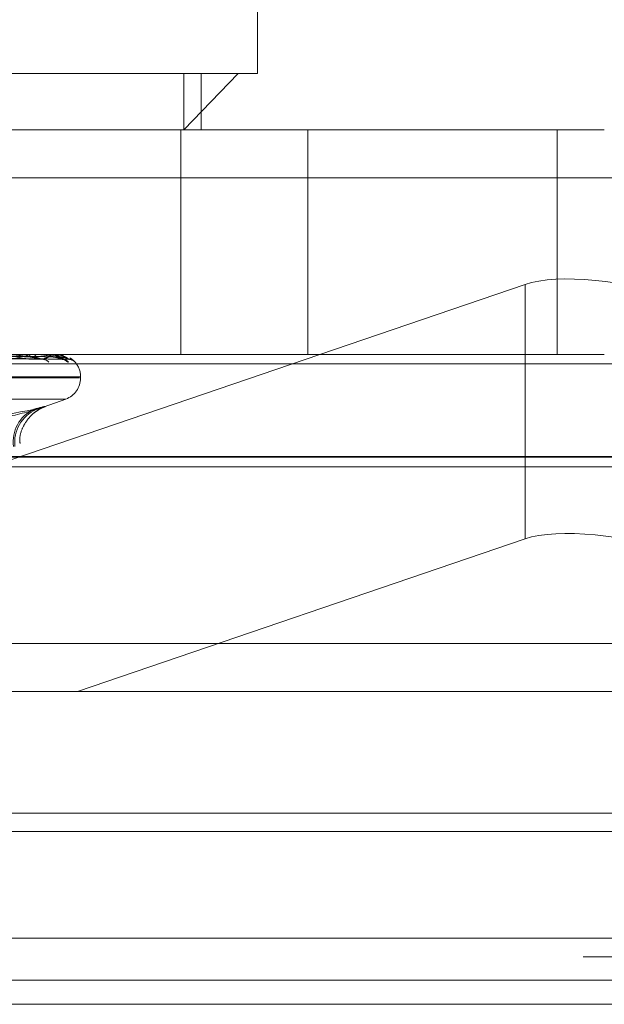
# Model space of a CAD drawing. Units: inches. Extents: x 0 to 23.4, y 0 to 16.5.
# Drawn here: x 7.4 to 7.5, y 2.9 to 3 of the extents above; entities that cross this region are included whole.
import ezdxf

# ---------------------------------------------------------------- set-up
doc = ezdxf.new("R2010")
doc.units = ezdxf.units.IN
doc.header["$MEASUREMENT"] = 0
doc.linetypes.add('HIDDEN', pattern=[0.07500000000000001, 0.05, -0.025])

msp = doc.modelspace()

# ---------------------------------------------------------------- linework, layer by layer
at = {"color": 7, "linetype": 'HIDDEN', "lineweight": 0}
for p, q in [((7.4552665118, 2.9913671966), (7.4552665118, 3.0056835888)), ((7.4291020794, 2.9913671966), (7.4552665118, 2.9913671966)), ((7.4505783021, 2.9877880985), (7.4540327809, 2.9913671966)), ((7.4505783021, 2.9913671966), (7.4505783021, 2.9877880985)), ((7.4516874137, 2.9877880985), (7.4516874137, 2.9913671966)), ((7.4516874137, 2.9877880985), (7.4281658532, 2.9877880985)), ((7.4503735676, 2.9877880985), (7.4503735676, 2.9734717062)), ((7.4516874137, 2.9877880985), (7.4584752287, 2.9877880985)), ((7.4584752287, 2.9877880985), (7.4584752287, 2.9734717062)), ((7.4584752287, 2.9877880985), (7.4743698381, 2.9877880985)), ((7.4743698381, 2.9877880985), (7.4743698381, 2.9734717062)), ((7.4773798038, 2.9877880985), (7.4743698381, 2.9877880985)), ((7.4235850155, 2.984724863), (7.4827018412, 2.984724863)), ((7.4383584025, 2.966359961), (7.4723252024, 2.9779315894)), ((7.4723252024, 2.9617186426), (7.4723252024, 2.9779315894)), ((7.3896578093, 2.9734717062), (7.4503735676, 2.9734717062)), ((7.4405980802, 2.9734696633), (7.4385392317, 2.9734696633)), ((7.4406170574, 2.9734717062), (7.4406404756, 2.9734717062)), ((7.4419713238, 2.9734696633), (7.4406455845, 2.9734696633)), ((7.4412213606, 2.9734717062), (7.4412016599, 2.9734717062)), ((7.4419818639, 2.9734717062), (7.441994808, 2.9734717062)), ((7.4425444467, 2.9734696633), (7.4419999169, 2.9734696633)), ((7.4422895762, 2.9734717062), (7.4422805641, 2.9734717062)), ((7.4425461686, 2.9734717062), (7.4425481708, 2.9734717062)), ((7.4503735676, 2.9734717062), (7.4584752287, 2.9734717062)), ((7.4584752287, 2.9734717062), (7.4743698381, 2.9734717062)), ((7.4743698381, 2.9734717062), (7.4773798038, 2.9734717062)), ((7.4784442113, 2.9728590591), (7.4193273856, 2.9728590591)), ((7.429776109, 2.9733430743), (7.4415975434, 2.9731674374)), ((7.4298237849, 2.9733433796), (7.4415119385, 2.9731679937)), ((7.4303875323, 2.9733432985), (7.4427865778, 2.9731678463)), ((7.4305695428, 2.9733432245), (7.4432313388, 2.9731677115)), ((7.4439159606, 2.9719687822), (7.3956908943, 2.9719687822)), ((7.4439759875, 2.972040067), (7.3957509212, 2.972040067)), ((7.4439923529, 2.9719687822), (7.4439923529, 2.972040067)), ((7.4430281536, 2.9706234813), (7.3966387283, 2.9706234813)), ((7.4416767819, 2.9701235387), (7.4430503631, 2.9706234813)), ((7.4967163233, 2.9669261572), (7.4375994976, 2.9669261572)), ((7.4390677419, 2.9663135101), (7.4973768939, 2.9663135101)), ((7.4723252024, 2.9617186426), (7.4437891074, 2.9519971178)), ((7.4333418677, 2.9550603533), (7.4924586934, 2.9550603533)), ((7.4977807308, 2.9519971178), (7.4386639051, 2.9519971178)), ((4.0056292162, 2.9442464388), (7.5760292162, 2.9442464388)), ((4.0056292162, 2.9362737116), (7.5760292162, 2.9362737116)), ((7.5760292162, 2.9350918934), (4.0056292162, 2.9350918934)), ((7.5760292162, 2.9350918934), (6.9631019434, 2.9350918934))]:
    msp.add_line(p, q, dxfattribs=at)
at = {"color": 7, "linetype": 'Continuous', "lineweight": 15}
for p, q in [((7.6070023377, 2.9669664092), (3.9726099987, 2.9669664092)), ((7.5760292162, 2.9442464388), (4.0056292162, 2.9442464388)), ((6.9631019434, 2.9430646207), (7.6869201252, 2.9430646207)), ((6.9631019434, 2.9336100752), (7.6869201252, 2.9336100752)), ((6.9631928525, 2.9320646207), (7.6904655798, 2.9320646207))]:
    msp.add_line(p, q, dxfattribs=at)
at = {"color": 7, "linetype": 'HIDDEN', "lineweight": 0}
for centre, radius, start, end in [((7.4406171301, 2.9733818681), 8.98381571844e-05, 90.0463284073, 102.242321496), ((7.4405942057, 2.9732770134), 0.0002001154495283, 12.4728635305, 76.6313114656), ((7.4412579279, 2.9732936312), 0.0001867533059502, 107.5354422912, 171.8104852978), ((7.4419820125, 2.9734427284), 2.89781707424e-05, 90.2938068779, 111.6448805423), ((7.4418989926, 2.9733224125), 0.0001773956056389, 359.2963050915, 57.3080284873), ((7.4424141839, 2.9733313625), 0.0001937798202838, 133.5940595928, 183.2922787638), ((7.4425471255, 2.9734691525), 2.7271066807e-06, 110.5407700412, 169.2046282556), ((7.4418070704, 2.9733414374), 0.0007524624765386, 358.3852546798, 9.9694702448), ((7.4415697774, 2.9726424929), 0.0005183931887077, 40.2686107441, 89.132625166), ((7.4428219715, 2.9726223374), 0.0005385068276273, 41.2737837334, 89.5374062169), ((7.4428106208, 2.9726610279), 0.0005002043183051, 39.2585543523, 71.6441780396), ((7.443241062, 2.9726293745), 0.0005314602416888, 40.9320197784, 89.6842251446), ((7.4425607137, 2.972040067), 0.0014316392269155, 0, 40.9792748982), ((7.4425607137, 2.9719687822), 0.0014316392269154, 290, 0), ((7.441960464, 2.967912214), 0.0022667043012571, 115.3674334342, 187.7618101268), ((7.4420748144, 2.9678658552), 0.0022829137484398, 113.4410136573, 186.5338027297)]:
    msp.add_arc(centre, radius, start, end, dxfattribs=at)
for centre, major_axis, start_param, end_param in [((7.4783884666, 2.9756715426), (0.007145701456590104, -0.001359022400621246), 1.069481134028109, 2.640277460822659), ((7.4783884666, 2.9594585958), (0.007145701456590103, -0.001359022400620802), 1.069481134027936, 2.640277460822724)]:
    msp.add_ellipse(centre, major_axis=major_axis, ratio=0.311073571, start_param=start_param, end_param=end_param, dxfattribs=at)
for points, knots in [([(7.441556465080437, 2.973160826709182), (7.441252571710205, 2.9732166747292), (7.440742704778789, 2.973310375551204), (7.440037577906995, 2.973411929215562), (7.439608690911983, 2.973457761028722), (7.439487625435307, 2.973466690719208), (7.43943648818739, 2.973469267130054), (7.439413945809288, 2.973469541686513), (7.439403961086906, 2.973469663296132)], [0, 0, 0, 0, 0.5273188798745226, 0.8847263069758586, 0.9590362595959393, 0.980047372811059, 0.9911623590751848, 1, 1, 1, 1]), ([(7.439543038987789, 2.973160826709182), (7.439824481665376, 2.973216674729199), (7.440296681221031, 2.973310375551201), (7.440646446466945, 2.973411929215565), (7.440686762023848, 2.97345776102872), (7.440654783494675, 2.973466690719209), (7.440628342571045, 2.973469267130053), (7.440607369719335, 2.973469541686512), (7.440598080189148, 2.973469663296131)], [0, 0, 0, 0, 0.5273188798745108, 0.8847263069762288, 0.959036259596281, 0.9800473728114956, 0.9911623590749514, 1, 1, 1, 1]), ([(7.442815544616581, 2.973160826709182), (7.442623485104902, 2.973216674729201), (7.442301251046968, 2.973310375551204), (7.441785154609825, 2.973411929215562), (7.441431183757238, 2.973457761028722), (7.441321191901129, 2.973466690719207), (7.441271727245207, 2.973469267130053), (7.441247757521778, 2.973469541686511), (7.441237140583633, 2.973469663296131)], [0, 0, 0, 0, 0.527318879873766, 0.8847263069755146, 0.9590362595962056, 0.9800473728106961, 0.991162359075285, 1, 1, 1, 1]), ([(7.441577624823211, 2.973160826709182), (7.441745448935779, 2.9732166747292), (7.442027021268954, 2.973310375551204), (7.442159506787259, 2.973411929215561), (7.442094016911595, 2.973457761028722), (7.442038798605914, 2.973466690719207), (7.442004518052743, 2.973469267130053), (7.441981513325145, 2.973469541686512), (7.441971323813751, 2.973469663296131)], [0, 0, 0, 0, 0.527318879873904, 0.8847263069756476, 0.9590362595956575, 0.9800473728105952, 0.9911623590751448, 1, 1, 1, 1]), ([(7.442439905786767, 2.973392156138079), (7.442345132581937, 2.973424321269439), (7.442199339143401, 2.97347380218665), (7.442049633728985, 2.97346173364464), (7.441997244504149, 2.973457510273272)], [0, 0, 0, 0, 0.650051235362079, 1, 1, 1, 1]), ([(7.443243991046091, 2.973160826709182), (7.443170706924124, 2.9732166747292), (7.443047752118098, 2.973310375551204), (7.442739339185524, 2.973411929215562), (7.442473077904236, 2.973457761028722), (7.442378135060953, 2.973466690719207), (7.442332130778571, 2.973469267130054), (7.442307600038074, 2.973469541686512), (7.44229673460797, 2.973469663296131)], [0, 0, 0, 0, 0.5273188798741979, 0.8847263069758119, 0.9590362595960534, 0.980047372811002, 0.9911623590752378, 1, 1, 1, 1]), ([(7.442826319198704, 2.973160826709182), (7.442874459145555, 2.973216674729201), (7.442955227498482, 2.973310375551204), (7.442865644917418, 2.973411929215561), (7.442696716583876, 2.973457761028723), (7.442620254235145, 2.973466690719206), (7.442579373040931, 2.973469267130053), (7.442555167888242, 2.973469541686512), (7.442544446671134, 2.973469663296131)], [0, 0, 0, 0, 0.5273188798741764, 0.8847263069756601, 0.9590362595962962, 0.980047372811146, 0.991162359075275, 1, 1, 1, 1]), ([(7.429737938351746, 2.973342383294277), (7.430070972568407, 2.973337407194291), (7.431736145966264, 2.97331252665978), (7.435672675924082, 2.973252725279945), (7.439282661551174, 2.973196341118177), (7.441556465080437, 2.973160826709182)], [0, 0, 0, 0, 0.0846963374235756, 0.4234822757477572, 1, 1, 1, 1]), ([(7.429749901747505, 2.973406008184758), (7.430079653055097, 2.973403519513161), (7.431728409958344, 2.973391076152417), (7.435409556413948, 2.973362786028235), (7.438758206223644, 2.97333630063943), (7.440789598059003, 2.973320233804845)], [0, 0, 0, 0, 0.0895371415800792, 0.4476858070866214, 1, 1, 1, 1]), ([(7.42985198848381, 2.973406008184758), (7.430186651816935, 2.973403519513161), (7.431859968853296, 2.973391076152417), (7.435599214945843, 2.973362786028234), (7.439006261786753, 2.973336300639429), (7.441073079020156, 2.973320233804845)], [0, 0, 0, 0, 0.0895371415802884, 0.4476858070866919, 1, 1, 1, 1]), ([(7.429861429957993, 2.973342383294278), (7.430192863571962, 2.973337407194292), (7.43185003394523, 2.97331252665978), (7.435758635711269, 2.973252725279945), (7.439328863416595, 2.973196341118176), (7.441577624823211, 2.973160826709182)], [0, 0, 0, 0, 0.0846963374236209, 0.4234822757478597, 1, 1, 1, 1]), ([(7.430343230191821, 2.973342383294277), (7.4306950393484, 2.973337407194292), (7.432454087576332, 2.973312526659779), (7.436610070405178, 2.973252725279948), (7.440417425175574, 2.973196341118177), (7.44281554461658, 2.973160826709182)], [0, 0, 0, 0, 0.0846963374234871, 0.423482275747848, 0.9999999999999999, 0.9999999999999999, 0.9999999999999999, 0.9999999999999999]), ([(7.430350013602482, 2.973406008184759), (7.430700136508281, 2.973403519513161), (7.432450751425118, 2.973391076152415), (7.436360209559663, 2.973362786028237), (7.439918069723312, 2.973336300639431), (7.442076374860762, 2.973320233804845)], [0, 0, 0, 0, 0.0895371415802336, 0.4476858070866806, 1, 1, 1, 1]), ([(7.43040199636691, 2.973406008184758), (7.43075462048565, 2.973403519513161), (7.432517741469975, 2.973391076152415), (7.436456784052508, 2.973362786028238), (7.440044380097884, 2.973336300639431), (7.442220723916829, 2.973320233804845)], [0, 0, 0, 0, 0.0895371415802863, 0.4476858070867824, 0.9999999999999999, 0.9999999999999999, 0.9999999999999999, 0.9999999999999999]), ([(7.430406112357599, 2.973342383294277), (7.430757106484179, 2.973337407194292), (7.432512079556444, 2.973312526659779), (7.436653841295787, 2.973252725279949), (7.440440951255192, 2.973196341118178), (7.442826319198704, 2.973160826709182)], [0, 0, 0, 0, 0.0846963374235472, 0.4234822757476491, 1, 1, 1, 1]), ([(7.430568670864873, 2.973342383294277), (7.430926539661823, 2.973337407194292), (7.432715886133718, 2.973312526659778), (7.436941113785847, 2.97325272527995), (7.440808229978178, 2.973196341118178), (7.44324399104609, 2.973160826709182)], [0, 0, 0, 0, 0.0846963374235909, 0.4234822757479508, 1, 1, 1, 1]), ([(7.430570029120306, 2.973406008184758), (7.430927869270256, 2.97340351951316), (7.432717070416408, 2.973391076152414), (7.436713542226914, 2.973362786028238), (7.440352022408289, 2.973336300639431), (7.442559234076753, 2.973320233804845)], [0, 0, 0, 0, 0.0895371415801842, 0.4476858070867575, 1, 1, 1, 1]), ([(7.440789598059014, 2.973320233804824), (7.440914174353914, 2.973311418101706), (7.441083789285899, 2.97329941521716), (7.4413055424296, 2.973236801411953), (7.441421296930343, 2.973198271749283), (7.441491802452068, 2.973172894153152), (7.441510331730265, 2.973169133280612), (7.441511984488177, 2.973168797821682)], [0, 0, 0, 0, 0.5029032028174009, 0.6847200955001539, 0.8681001043850324, 0.9882349115983915, 1, 1, 1, 1]), ([(7.441511984488177, 2.973168797821682), (7.441529525758049, 2.973164325418651), (7.441559705405224, 2.97315663067668), (7.441572335640271, 2.973159588187727), (7.441577624823243, 2.973160826709182)], [0, 0, 0, 0, 0.5812284607517942, 1, 1, 1, 1]), ([(7.442076374860767, 2.973320233804824), (7.442207345850472, 2.973311415978496), (7.442385667380492, 2.973299410203125), (7.442604416534615, 2.973236807703107), (7.442711548284278, 2.973198250739138), (7.442772573350567, 2.973172842080452), (7.442785376658178, 2.97316906782719), (7.44278660957545, 2.973168704378763)], [0, 0, 0, 0, 0.5023826176647245, 0.6840113008214422, 0.8672014821016201, 0.9872119305994421, 1, 1, 1, 1]), ([(7.442220723916826, 2.973320233804824), (7.442350224968068, 2.973311412169738), (7.442526545126056, 2.973299401208615), (7.442715953580876, 2.973236818988599), (7.442794696004156, 2.97319821304973), (7.442830284064244, 2.973172745851743), (7.442830171175806, 2.97316894693247), (7.44283015886388, 2.973168532611827)], [0, 0, 0, 0, 0.5014284833015848, 0.6827122138960929, 0.8655544769959104, 0.98533699942579, 1, 1, 1, 1]), ([(7.442823834292708, 2.973155441444921), (7.442849057942133, 2.973155143234338), (7.442906084010883, 2.973154469034625), (7.442968269132771, 2.973134375936164), (7.443004378451311, 2.973118771411085), (7.443010807841984, 2.973114949150477), (7.442999779969268, 2.973121215801649), (7.442967657529923, 2.97314106827921), (7.442894440384049, 2.973188326379883), (7.442753804122527, 2.973270489044252), (7.442595909172478, 2.973357851073176), (7.442472887037341, 2.973384903577909), (7.442439905786767, 2.973392156138079)], [0, 0, 0, 0, 0.0737333844403452, 0.166697727967867, 0.2229733543156392, 0.2734980859979824, 0.3252333012597042, 0.3976157907340182, 0.5023341405843192, 0.6576801013935685, 0.9082267728515365, 0.9999999999999999, 0.9999999999999999, 0.9999999999999999, 0.9999999999999999]), ([(7.44322669490462, 2.972977567689318), (7.443217300326586, 2.972973575199113), (7.443206695789539, 2.972969068502788), (7.443158100931897, 2.972994154694287), (7.443115072980191, 2.973023900831697), (7.443017290207402, 2.973095024433902), (7.442874893298987, 2.973196275079148), (7.442662321080487, 2.973323570963753), (7.442504946353364, 2.973372493469935), (7.442441530563869, 2.973392207304617)], [0, 0, 0, 0, 0.1640257801661913, 0.1851512070214728, 0.3483499853869011, 0.3869111401351737, 0.6003240288403366, 0.838946394273994, 0.9999999999999999, 0.9999999999999999, 0.9999999999999999, 0.9999999999999999]), ([(7.442559234076753, 2.973320233804824), (7.442691866686458, 2.973311414052914), (7.442872450569549, 2.9732994056558), (7.44308028659858, 2.973236813408675), (7.443174930751713, 2.97319823168463), (7.443224172568273, 2.973172793890142), (7.443230683809183, 2.973169007274724), (7.443231352813114, 2.973168618215152)], [0, 0, 0, 0, 0.501903540886509, 0.6833590212249242, 0.8663745106298011, 0.9862705160330986, 0.9999999999999999, 0.9999999999999999, 0.9999999999999999, 0.9999999999999999]), ([(7.44278660957545, 2.973168704378762), (7.442799433401008, 2.973164279300797), (7.442821585490657, 2.97315663534749), (7.442824916505505, 2.97315958472413), (7.442826319198736, 2.973160826709181)], [0, 0, 0, 0, 0.5788991360209343, 1, 1, 1, 1]), ([(7.443231352813114, 2.973168618215152), (7.443239093127315, 2.973164236741256), (7.443252514205705, 2.973156639620118), (7.443246525778547, 2.973159581496029), (7.443243991046124, 2.973160826709181)], [0, 0, 0, 0, 0.5767281865487061, 1, 1, 1, 1]), ([(7.443247295819053, 2.973155152211906), (7.443260246942127, 2.973156090385675), (7.443312626598446, 2.973159884745384), (7.443396946941007, 2.973138201179528), (7.443487711028602, 2.973101510356353), (7.44355334543715, 2.973059852417172), (7.443595331398924, 2.973025696436561), (7.443618807974577, 2.973003020185724), (7.443627668260901, 2.972993856677575), (7.443630051327924, 2.9729913521958), (7.443631621031285, 2.972989686752805), (7.44363279207482, 2.972988433268503), (7.443632646993133, 2.97298858375087), (7.443627232716626, 2.972994475096135), (7.443589311180427, 2.973034812034881), (7.443495850697953, 2.973126283467705), (7.443386147204466, 2.973202284411874), (7.443320210719426, 2.973247964225335)], [0, 0, 0, 0, 0.0335507207775342, 0.1356928826607389, 0.2205277083317155, 0.2874335479152414, 0.3350922979981194, 0.3625374446599671, 0.3687582450957559, 0.3731462720162719, 0.3782172671365086, 0.3865671052047749, 0.4048485201708744, 0.4587805310747356, 0.6036594629995727, 0.7617824094902452, 0.9999999999999999, 0.9999999999999999, 0.9999999999999999, 0.9999999999999999]), ([(7.443642573560462, 2.972977567689318), (7.443646121857575, 2.972973576292969), (7.4436501271517, 2.972969070831384), (7.443627425582184, 2.972994151479129), (7.443600054887384, 2.973023981905571), (7.443526308308127, 2.973094859290593), (7.443448686059167, 2.9731690176857), (7.443348447879624, 2.973226130983263), (7.443318476045561, 2.973243208211573)], [0, 0, 0, 0, 0.2372527983580147, 0.2678093769203274, 0.5038659700789782, 0.5596422136859234, 0.8683303052776516, 1, 1, 1, 1]), ([(7.431907252775824, 2.969960360324785), (7.43277002956068, 2.969738385101936), (7.435717356114299, 2.968980096886454), (7.438805332190856, 2.969554267688005), (7.440989358866974, 2.969960360324785)], [0, 0, 0, 0, 0.2927319959830331, 0.9999999999999999, 0.9999999999999999, 0.9999999999999999, 0.9999999999999999]), ([(7.441166660442788, 2.969960360324785), (7.440369702945818, 2.969738385101936), (7.437647221263235, 2.968980096886455), (7.435026936311099, 2.969554267688006), (7.433173692603047, 2.969960360324785)], [0, 0, 0, 0, 0.2927319959830317, 1, 1, 1, 1]), ([(7.440136366197408, 2.967793232618299), (7.440125495568891, 2.967906186963906), (7.440091535025181, 2.968259063615454), (7.440282372451315, 2.968798896832265), (7.440589183500539, 2.969325095647795), (7.440943256042435, 2.969692300772647), (7.441263066198572, 2.969923806503647), (7.441505414330351, 2.970051124152077), (7.441625169516634, 2.9701030931005), (7.441670445133545, 2.970120905213773), (7.441678545947741, 2.970123917301236), (7.44167892984922, 2.97012406004551)], [0, 0, 0, 0, 0.1073411947875113, 0.3353408068198123, 0.5262714584343029, 0.6869083127443436, 0.8164217737401096, 0.905648731674721, 0.9551957829137558, 0.997876706614968, 0.9999999999999999, 0.9999999999999999, 0.9999999999999999, 0.9999999999999999]), ([(7.441166660442788, 2.969960360324785), (7.441370044790232, 2.970024409033643), (7.441776967741483, 2.970152555028946), (7.441769346756724, 2.970166196730759), (7.441411280195779, 2.970076061327808), (7.441070885812642, 2.969982716979315), (7.440989358866974, 2.969960360324785)], [0, 0, 0, 0, 0.3031799493559021, 0.6065898448027336, 0.9057753889711326, 1, 1, 1, 1])]:
    msp.add_open_spline(points, degree=3, knots=knots, dxfattribs=at)

doc.saveas('drawing.dxf')
